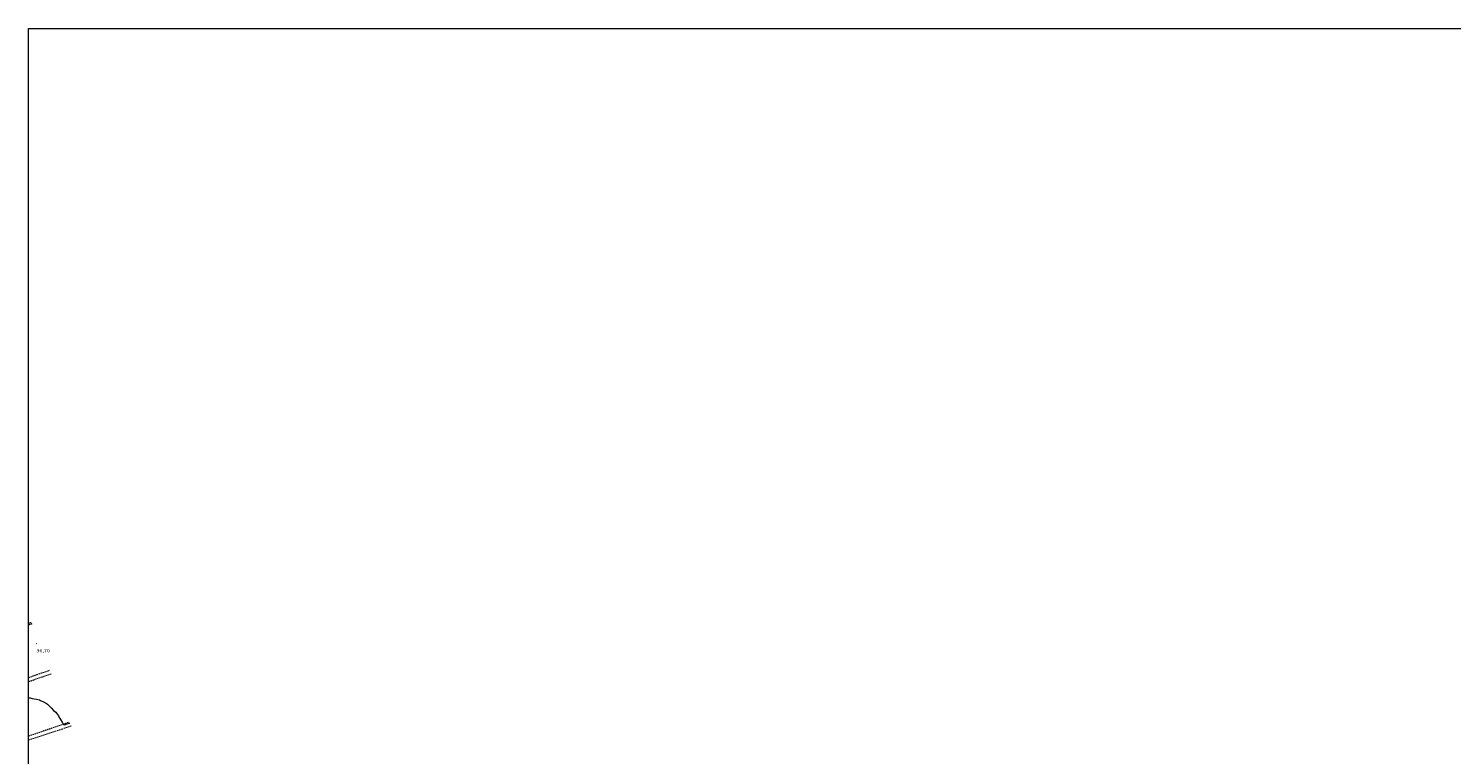
# Model space of a CAD drawing. Units: inches. Extents: x 456999 to 458000, y 4600499 to 4601000.
# Drawn here: x 457000 to 457500, y 4600745 to 4601000 of the extents above; entities that cross this region are included whole.
import ezdxf
from ezdxf.enums import TextEntityAlignment as Align

# ---------------------------------------------------------------- set-up
doc = ezdxf.new("R2010")
doc.units = ezdxf.units.IN
doc.header["$MEASUREMENT"] = 0
doc.linetypes.add('TRAZOS', pattern=[0.75, 0.5, -0.25])
for name, color, linetype, lineweight in [('CORBA DE NIVELL', 7, 'Continuous', 0), ('COTA ALTIMETRICA', 7, 'Continuous', 0), ('MARC FULL', 7, 'Continuous', 0), ('PARCEL-LA DE CONREU', 7, 'Continuous', 0)]:
    doc.layers.add(name, color=color, linetype=linetype, lineweight=lineweight)
doc.styles.add('Style-Arial', font='ARIAL.TTF')

# ---------------------------------------------------------------- blocks, each defined once
blk = doc.blocks.new('COTA')
at = {"color": 0, "linetype": 'ByBlock', "lineweight": -2}
blk.add_line((0, 0), (0.2, 0), dxfattribs=at)

msp = doc.modelspace()

# ---------------------------------------------------------------- linework, layer by layer
at = {"layer": 'CORBA DE NIVELL', "color": 30, "linetype": 'Continuous', "lineweight": 0, "flags": 128}
for points, elevation in [([(457000, 4600791.27), (457000.79, 4600791.53), (457000.94, 4600791.56)], 37), ([(457012.22, 4600755.89), (457012.35, 4600755.72), (457012.64, 4600755.61), (457013.03, 4600755.73), (457013.58, 4600755.96), (457014.44, 4600756.21), (457014.49, 4600756.22)], 36)]:
    msp.add_lwpolyline(points, dxfattribs=dict(at, elevation=elevation))
at = {"layer": 'CORBA DE NIVELL', "color": 30, "linetype": 'Continuous', "lineweight": 0, "elevation": 36}
msp.add_lwpolyline([(457000, 4600765.1), (457000.07, 4600765.1), (457000.62, 4600765.04), (457001.34, 4600764.89), (457002.77, 4600764.64), (457003.88, 4600764.37), (457004.22, 4600764.17), (457005.25, 4600763.66), (457006.32, 4600763.07), (457006.69, 4600762.82), (457007.64, 4600761.96), (457007.96, 4600761.58), (457008.81, 4600760.7), (457009.56, 4600760.02), (457009.79, 4600759.75), (457010.51, 4600758.74), (457010.71, 4600758.39), (457011.29, 4600757.45), (457011.8, 4600756.51), (457012.22, 4600755.89)], dxfattribs=at)
at = {"layer": 'MARC FULL', "color": 0, "linetype": 'Continuous'}
for points in [[(457000, 4601000), (458000, 4601000), (458000, 4600500)], [(457000, 4600500), (457000, 4601000)]]:
    msp.add_lwpolyline(points, dxfattribs=at)
at = {"layer": 'PARCEL-LA DE CONREU', "color": 7, "linetype": 'TRAZOS', "lineweight": 0}
for points in [[(457000, 4600793.12, 38), (457000.17, 4600793.17, 38)], [(457001.2, 4600791.01, 36.67), (457000, 4600790.61, 36.66)], [(457000, 4600772.22, 36.67), (457005.03, 4600773.98, 36.69), (457007.38, 4600774.78, 36.67)], [(457007.99, 4600773.4, 35.96), (457004.82, 4600772.37, 35.97), (457000, 4600770.7, 35.99)], [(457000, 4600751.71, 36.02), (457004.99, 4600753.41, 36.05), (457012.22, 4600755.89, 36.1)], [(457014.96, 4600755.18, 35.34), (457011.92, 4600754.14, 35.32), (457000, 4600750.2, 35.38)], [(457012.22, 4600755.89, 36.1), (457014.32, 4600756.62, 36.11)]]:
    msp.add_polyline3d(points, dxfattribs=at)

# ---------------------------------------------------------------- block references
at = {"layer": 'COTA ALTIMETRICA', "color": 7, "linetype": 'Continuous', "lineweight": 0, "xscale": 1.000001550400009, "yscale": 1.000001550399986, "zscale": 1.0000015504, "rotation": 359.9995652666707}
msp.add_blockref('COTA', (457002.78, 4600784.13, 36.7), dxfattribs=at)

# ---------------------------------------------------------------- texts
at = {"layer": 'COTA ALTIMETRICA', "color": 7, "linetype": 'Continuous', "lineweight": 0, "style": 'Style-Arial', "width": 1.333331}
msp.add_text('36,70', height=1.05, rotation=359.9996, dxfattribs=at).set_placement((457002.78, 4600782.13, 36.7), align=Align.TOP_LEFT)

doc.saveas('drawing.dxf')
